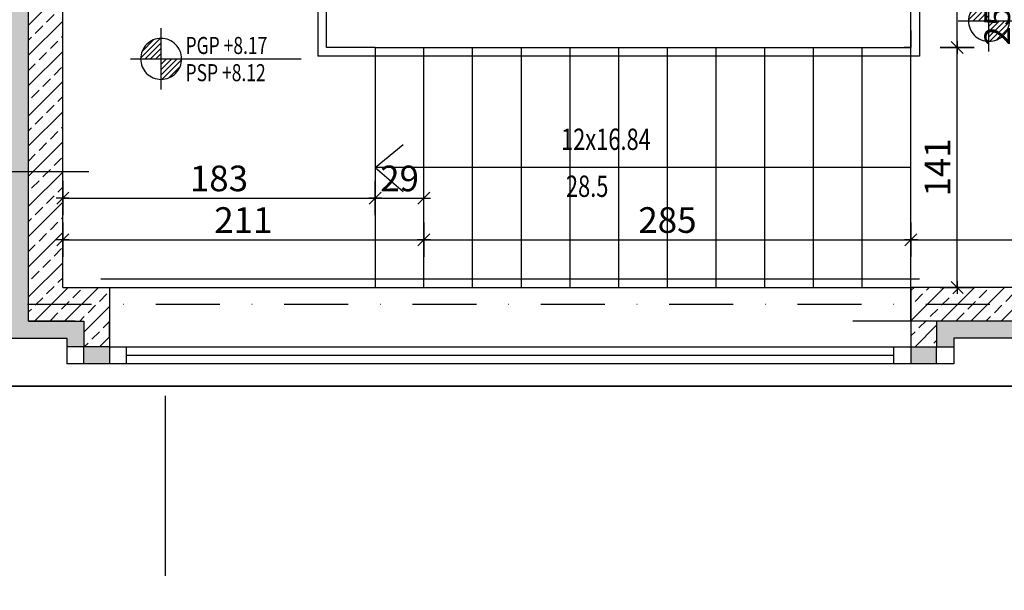
# Model space of a CAD drawing. Extents: x -462 to 3743, y -2044 to 903.
# Drawn here: x -11 to 565, y -994 to -660 of the extents above; entities that cross this region are included whole.
import ezdxf

# ---------------------------------------------------------------- set-up
doc = ezdxf.new("R2010")
doc.units = 0
doc.header["$LTSCALE"] = 150
doc.header["$MEASUREMENT"] = 0
doc.linetypes.add('DASHDOT2', pattern=[0.5, 0.25, -0.125, 0, -0.125])
doc.layers.get('0').update_dxf_attribs({"linetype": 'CONTINUOUS'})
doc.layers.get('DEFPOINTS').update_dxf_attribs({"linetype": 'CONTINUOUS'})
for name, color, linetype in [('1', 7, 'CONTINUOUS'), ('HATCH', 150, 'CONTINUOUS'), ('OPISY-CZER', 1, 'CONTINUOUS'), ('OPISY-Z', 3, 'CONTINUOUS'), ('OSIE', 7, 'CONTINUOUS'), ('WYMIAR', 7, 'CONTINUOUS')]:
    doc.layers.add(name, color=color, linetype=linetype)
doc.styles.add('ROMA', font='romans.shx', dxfattribs={"width": 0.75})
doc.styles.add('ROMANS', font='romans.shx', dxfattribs={"width": 0.75})
doc.dimstyles.new('W02_50', dxfattribs={"dimtxt": 15, "dimasz": 0.5, "dimexe": 10, "dimexo": 50, "dimgap": 4, "dimtad": 1, "dimdec": 0, "dimzin": 0, "dimdsep": 46, "dimtxsty": 'ROMA', "dimblk1": 'TICK', "dimblk2": 'TICK', "dimsah": 1, "dimcen": 0.09, "dimdle": 5, "dimse1": 1, "dimse2": 1, "dimclrd": 8, "dimclre": 8, "dimclrt": 1, "dimadec": 0, "dimazin": 0, "dimtfac": 0.0001, "dimtdec": 4, "dimtofl": 0, "dimtmove": 2, "dimatfit": 3, "dimldrblk": 'TICK', "dimfxl": 1, "dimtolj": 1, "dimtzin": 0, "dimarcsym": 0})

# ---------------------------------------------------------------- blocks, each defined once
blk = doc.blocks.new('TICK')
at = {"layer": 'WYMIAR', "color": 8}
for p, q in [((0, 0), (0, 20)), ((-7.5, 0), (0, 0)), ((-7, -7), (7, 7)), ((0, 0), (7.5, 0)), ((0, -20), (0, 0))]:
    blk.add_line(p, q, dxfattribs=at)
blk = doc.blocks.new('*D49')
at = {"color": 8, "linetype": 'ByBlock', "transparency": 16777216}
blk.add_line((-214, -836.37), (-214, -817.61), dxfattribs=at)
at = {"layer": 'DEFPOINTS', "color": 0, "linetype": 'ByBlock', "transparency": 16777216}
for p in [(-214, -817.11), (41.54, -817.11), (21.54, -836.87)]:
    blk.add_point(p, dxfattribs=at)
at = {"color": 8, "linetype": 'ByBlock', "transparency": 16777216, "xscale": 0.5, "yscale": 0.5, "zscale": 0.5}
for p, rotation in [((-214, -817.11), 90), ((-214, -836.87), 270)]:
    blk.add_blockref('TICK', p, dxfattribs=dict(at, rotation=rotation))
at = {"color": 1, "linetype": 'ByBlock', "transparency": 16777216, "insert": (-224.89, -826.81), "char_height": 15, "attachment_point": 5, "rotation": 90, "style": 'ROMA'}
blk.add_mtext('\\A1;20', dxfattribs=at)
blk = doc.blocks.new('*D50')
at = {"color": 8, "linetype": 'ByBlock', "transparency": 16777216}
blk.add_line((-214, -816.61414), (-214, -511.61414), dxfattribs=at)
at = {"layer": 'DEFPOINTS', "color": 0, "linetype": 'ByBlock', "transparency": 16777216}
for p in [(-214, -511.11414), (22.53973, -511.11414), (41.53953, -817.11414)]:
    blk.add_point(p, dxfattribs=at)
at = {"color": 8, "linetype": 'ByBlock', "transparency": 16777216, "xscale": 0.5, "yscale": 0.5, "zscale": 0.5}
for p, rotation in [((-214, -511.11414), 90), ((-214, -817.11414), 270)]:
    blk.add_blockref('TICK', p, dxfattribs=dict(at, rotation=rotation))
at = {"color": 1, "linetype": 'ByBlock', "transparency": 16777216, "insert": (-225.5, -664.11414), "char_height": 15, "attachment_point": 5, "rotation": 90, "style": 'ROMA'}
blk.add_mtext('\\A1;306', dxfattribs=at)
blk = doc.blocks.new('*D61')
at = {"color": 8, "linetype": 'ByBlock', "transparency": 16777216}
blk.add_line((2745.67, -1282), (-5.34, -1282), dxfattribs=at)
at = {"layer": 'DEFPOINTS', "color": 0, "linetype": 'ByBlock', "transparency": 16777216}
for p in [(-5.84, -831), (2746.17, -862.37), (-5.84, -1282)]:
    blk.add_point(p, dxfattribs=at)
at = {"color": 8, "linetype": 'ByBlock', "transparency": 16777216, "xscale": 0.5, "yscale": 0.5, "zscale": 0.5, "rotation": 180}
blk.add_blockref('TICK', (-5.84, -1282), dxfattribs=at)
at = {"color": 8, "linetype": 'ByBlock', "transparency": 16777216, "xscale": 0.5, "yscale": 0.5, "zscale": 0.5}
blk.add_blockref('TICK', (2746.17, -1282), dxfattribs=at)
at = {"color": 1, "linetype": 'ByBlock', "transparency": 16777216, "insert": (1370.16, -1270.5), "char_height": 15, "attachment_point": 5, "style": 'ROMA'}
blk.add_mtext('\\A1;2752', dxfattribs=at)
blk = doc.blocks.new('*D70')
at = {"color": 8, "linetype": 'ByBlock', "transparency": 16777216}
blk.add_line((664.65633, -1182), (14.65633, -1182), dxfattribs=at)
at = {"layer": 'DEFPOINTS', "color": 0, "linetype": 'ByBlock', "transparency": 16777216}
for p in [(14.15633, -803), (665.15633, -814), (14.15633, -1182)]:
    blk.add_point(p, dxfattribs=at)
at = {"color": 8, "linetype": 'ByBlock', "transparency": 16777216, "xscale": 0.5, "yscale": 0.5, "zscale": 0.5, "rotation": 180}
blk.add_blockref('TICK', (14.15633, -1182), dxfattribs=at)
at = {"color": 8, "linetype": 'ByBlock', "transparency": 16777216, "xscale": 0.5, "yscale": 0.5, "zscale": 0.5}
blk.add_blockref('TICK', (665.15633, -1182), dxfattribs=at)
at = {"color": 1, "linetype": 'ByBlock', "transparency": 16777216, "insert": (339.65633, -1170.5), "char_height": 15, "attachment_point": 5, "style": 'ROMA'}
blk.add_mtext('\\A1;651', dxfattribs=at)
blk = doc.blocks.new('*D71')
at = {"color": 8, "linetype": 'ByBlock', "transparency": 16777216}
blk.add_line((13.66, -1182), (-5.34, -1182), dxfattribs=at)
at = {"layer": 'DEFPOINTS', "color": 0, "linetype": 'ByBlock', "transparency": 16777216}
for p in [(14.16, -803), (-5.84, -810), (-5.84, -1182)]:
    blk.add_point(p, dxfattribs=at)
at = {"color": 8, "linetype": 'ByBlock', "transparency": 16777216, "xscale": 0.5, "yscale": 0.5, "zscale": 0.5, "rotation": 180}
blk.add_blockref('TICK', (-5.84, -1182), dxfattribs=at)
at = {"color": 8, "linetype": 'ByBlock', "transparency": 16777216, "xscale": 0.5, "yscale": 0.5, "zscale": 0.5}
blk.add_blockref('TICK', (14.16, -1182), dxfattribs=at)
at = {"color": 1, "linetype": 'ByBlock', "transparency": 16777216, "insert": (4.04, -1168.52), "char_height": 15, "attachment_point": 5, "style": 'ROMA'}
blk.add_mtext('\\A1;20', dxfattribs=at)
blk = doc.blocks.new('*D85')
at = {"color": 8, "linetype": 'ByBlock', "transparency": 16777216}
blk.add_line((664.65633, -1132), (531.03943, -1132), dxfattribs=at)
at = {"layer": 'DEFPOINTS', "color": 0, "linetype": 'ByBlock', "transparency": 16777216}
for p in [(530.53943, -851.87104), (665.15633, -851), (530.53943, -1132)]:
    blk.add_point(p, dxfattribs=at)
at = {"color": 8, "linetype": 'ByBlock', "transparency": 16777216, "xscale": 0.5, "yscale": 0.5, "zscale": 0.5, "rotation": 180}
blk.add_blockref('TICK', (530.53943, -1132), dxfattribs=at)
at = {"color": 8, "linetype": 'ByBlock', "transparency": 16777216, "xscale": 0.5, "yscale": 0.5, "zscale": 0.5}
blk.add_blockref('TICK', (665.15633, -1132), dxfattribs=at)
at = {"color": 1, "linetype": 'ByBlock', "transparency": 16777216, "insert": (597.84788, -1120.5), "char_height": 15, "attachment_point": 5, "style": 'ROMA'}
blk.add_mtext('\\A1;135', dxfattribs=at)
blk = doc.blocks.new('*D86')
at = {"color": 8, "linetype": 'ByBlock', "transparency": 16777216}
blk.add_line((510.03963, -1132), (42.03953, -1132), dxfattribs=at)
at = {"layer": 'DEFPOINTS', "color": 0, "linetype": 'ByBlock', "transparency": 16777216}
for p in [(41.53953, -841.87114), (510.53963, -841.87114), (41.53953, -1132)]:
    blk.add_point(p, dxfattribs=at)
at = {"color": 8, "linetype": 'ByBlock', "transparency": 16777216, "xscale": 0.5, "yscale": 0.5, "zscale": 0.5, "rotation": 180}
blk.add_blockref('TICK', (41.53953, -1132), dxfattribs=at)
at = {"color": 8, "linetype": 'ByBlock', "transparency": 16777216, "xscale": 0.5, "yscale": 0.5, "zscale": 0.5}
blk.add_blockref('TICK', (510.53963, -1132), dxfattribs=at)
at = {"color": 1, "linetype": 'ByBlock', "transparency": 16777216, "insert": (276.03958, -1120.5), "char_height": 15, "attachment_point": 5, "style": 'ROMA'}
blk.add_mtext('\\A1;469', dxfattribs=at)
blk = doc.blocks.new('*D87')
at = {"color": 8, "linetype": 'ByBlock', "transparency": 16777216}
blk.add_line((21.03953, -1132), (-5.34367, -1132), dxfattribs=at)
at = {"layer": 'DEFPOINTS', "color": 0, "linetype": 'ByBlock', "transparency": 16777216}
for p in [(21.53953, -836.87104), (-5.84367, -855), (-5.84367, -1132)]:
    blk.add_point(p, dxfattribs=at)
at = {"color": 8, "linetype": 'ByBlock', "transparency": 16777216, "xscale": 0.5, "yscale": 0.5, "zscale": 0.5, "rotation": 180}
blk.add_blockref('TICK', (-5.84367, -1132), dxfattribs=at)
at = {"color": 8, "linetype": 'ByBlock', "transparency": 16777216, "xscale": 0.5, "yscale": 0.5, "zscale": 0.5}
blk.add_blockref('TICK', (21.53953, -1132), dxfattribs=at)
at = {"color": 1, "linetype": 'ByBlock', "transparency": 16777216, "insert": (7.84793, -1120.5), "char_height": 15, "attachment_point": 5, "style": 'ROMA'}
blk.add_mtext('\\A1;27', dxfattribs=at)
blk = doc.blocks.new('*D210')
at = {"color": 8, "linetype": 'ByBlock', "transparency": 16777216}
blk.add_line((-214, -837.37), (-214, -851.37), dxfattribs=at)
at = {"layer": 'DEFPOINTS', "color": 0, "linetype": 'ByBlock', "transparency": 16777216}
for p in [(21.54, -836.87), (-214, -851.87), (21.54, -851.87)]:
    blk.add_point(p, dxfattribs=at)
at = {"color": 8, "linetype": 'ByBlock', "transparency": 16777216, "xscale": 0.5, "yscale": 0.5, "zscale": 0.5}
for p, rotation in [((-214, -836.87), 90), ((-214, -851.87), 270)]:
    blk.add_blockref('TICK', p, dxfattribs=dict(at, rotation=rotation))
at = {"color": 1, "linetype": 'ByBlock', "transparency": 16777216, "insert": (-230.75, -866.26), "char_height": 15, "attachment_point": 5, "rotation": 90, "style": 'ROMA'}
blk.add_mtext('\\A1;15', dxfattribs=at)
blk = doc.blocks.new('*D221')
at = {"color": 8, "linetype": 'ByBlock', "transparency": 16777216}
blk.add_line((14.66, -789.14), (225.04, -789.14), dxfattribs=at)
at = {"layer": 'DEFPOINTS', "color": 0, "linetype": 'ByBlock', "transparency": 16777216}
for p in [(225.54, -774.52), (14.16, -785.89), (225.54, -789.14)]:
    blk.add_point(p, dxfattribs=at)
at = {"color": 8, "linetype": 'ByBlock', "transparency": 16777216, "xscale": 0.5, "yscale": 0.5, "zscale": 0.5, "rotation": 180}
blk.add_blockref('TICK', (14.16, -789.14), dxfattribs=at)
at = {"color": 8, "linetype": 'ByBlock', "transparency": 16777216, "xscale": 0.5, "yscale": 0.5, "zscale": 0.5}
blk.add_blockref('TICK', (225.54, -789.14), dxfattribs=at)
at = {"color": 1, "linetype": 'ByBlock', "transparency": 16777216, "insert": (119.85, -777.64), "char_height": 15, "attachment_point": 5, "style": 'ROMA'}
blk.add_mtext('\\A1;211', dxfattribs=at)
blk = doc.blocks.new('*D222')
at = {"color": 8, "linetype": 'ByBlock', "transparency": 16777216}
blk.add_line((226.04, -789.14), (510.04, -789.14), dxfattribs=at)
at = {"layer": 'DEFPOINTS', "color": 0, "linetype": 'ByBlock', "transparency": 16777216}
for p in [(510.54, -769.64), (225.54, -774.52), (510.54, -789.14)]:
    blk.add_point(p, dxfattribs=at)
at = {"color": 8, "linetype": 'ByBlock', "transparency": 16777216, "xscale": 0.5, "yscale": 0.5, "zscale": 0.5, "rotation": 180}
blk.add_blockref('TICK', (225.54, -789.14), dxfattribs=at)
at = {"color": 8, "linetype": 'ByBlock', "transparency": 16777216, "xscale": 0.5, "yscale": 0.5, "zscale": 0.5}
blk.add_blockref('TICK', (510.54, -789.14), dxfattribs=at)
at = {"color": 1, "linetype": 'ByBlock', "transparency": 16777216, "insert": (368.04, -777.64), "char_height": 15, "attachment_point": 5, "style": 'ROMA'}
blk.add_mtext('\\A1;285', dxfattribs=at)
blk = doc.blocks.new('*D223')
at = {"color": 8, "linetype": 'ByBlock', "transparency": 16777216}
blk.add_line((511.04, -789.14), (664.66, -789.14), dxfattribs=at)
at = {"layer": 'DEFPOINTS', "color": 0, "linetype": 'ByBlock', "transparency": 16777216}
for p in [(510.54, -769.64), (665.16, -769.64), (665.16, -789.14)]:
    blk.add_point(p, dxfattribs=at)
at = {"color": 8, "linetype": 'ByBlock', "transparency": 16777216, "xscale": 0.5, "yscale": 0.5, "zscale": 0.5, "rotation": 180}
blk.add_blockref('TICK', (510.54, -789.14), dxfattribs=at)
at = {"color": 8, "linetype": 'ByBlock', "transparency": 16777216, "xscale": 0.5, "yscale": 0.5, "zscale": 0.5}
blk.add_blockref('TICK', (665.16, -789.14), dxfattribs=at)
at = {"color": 1, "linetype": 'ByBlock', "transparency": 16777216, "insert": (587.85, -777.64), "char_height": 15, "attachment_point": 5, "style": 'ROMA'}
blk.add_mtext('\\A1;155', dxfattribs=at)
blk = doc.blocks.new('*D224')
at = {"color": 8, "linetype": 'ByBlock', "transparency": 16777216}
blk.add_line((14.66, -764.77), (196.54, -764.77), dxfattribs=at)
at = {"layer": 'DEFPOINTS', "color": 0, "linetype": 'ByBlock', "transparency": 16777216}
for p in [(197.04, -676.61), (197.04, -764.77), (14.16, -769.64)]:
    blk.add_point(p, dxfattribs=at)
at = {"color": 8, "linetype": 'ByBlock', "transparency": 16777216, "xscale": 0.5, "yscale": 0.5, "zscale": 0.5, "rotation": 180}
blk.add_blockref('TICK', (14.16, -764.77), dxfattribs=at)
at = {"color": 8, "linetype": 'ByBlock', "transparency": 16777216, "xscale": 0.5, "yscale": 0.5, "zscale": 0.5}
blk.add_blockref('TICK', (197.04, -764.77), dxfattribs=at)
at = {"color": 1, "linetype": 'ByBlock', "transparency": 16777216, "insert": (105.6, -753.27), "char_height": 15, "attachment_point": 5, "style": 'ROMA'}
blk.add_mtext('\\A1;183', dxfattribs=at)
blk = doc.blocks.new('*D225')
at = {"color": 8, "linetype": 'ByBlock', "transparency": 16777216}
blk.add_line((197.54, -764.77), (225.04, -764.77), dxfattribs=at)
at = {"layer": 'DEFPOINTS', "color": 0, "linetype": 'ByBlock', "transparency": 16777216}
for p in [(197.04, -676.61), (225.54, -676.61), (225.54, -764.77)]:
    blk.add_point(p, dxfattribs=at)
at = {"color": 8, "linetype": 'ByBlock', "transparency": 16777216, "xscale": 0.5, "yscale": 0.5, "zscale": 0.5, "rotation": 180}
blk.add_blockref('TICK', (197.04, -764.77), dxfattribs=at)
at = {"color": 8, "linetype": 'ByBlock', "transparency": 16777216, "xscale": 0.5, "yscale": 0.5, "zscale": 0.5}
blk.add_blockref('TICK', (225.54, -764.77), dxfattribs=at)
at = {"color": 1, "linetype": 'ByBlock', "transparency": 16777216, "insert": (211.29, -753.27), "char_height": 15, "attachment_point": 5, "style": 'ROMA'}
blk.add_mtext('\\A1;29', dxfattribs=at)
blk = doc.blocks.new('*D226')
at = {"color": 8, "linetype": 'ByBlock', "transparency": 16777216}
blk.add_line((537.53, -816.61), (537.53, -677.11), dxfattribs=at)
at = {"layer": 'DEFPOINTS', "color": 0, "linetype": 'ByBlock', "transparency": 16777216}
for p in [(508.51, -676.61), (537.53, -676.61), (510.54, -817.11)]:
    blk.add_point(p, dxfattribs=at)
at = {"color": 8, "linetype": 'ByBlock', "transparency": 16777216, "xscale": 0.5, "yscale": 0.5, "zscale": 0.5}
for p, rotation in [((537.53, -676.61), 90), ((537.53, -817.11), 270)]:
    blk.add_blockref('TICK', p, dxfattribs=dict(at, rotation=rotation))
at = {"color": 1, "linetype": 'ByBlock', "transparency": 16777216, "insert": (526.03, -746.86), "char_height": 15, "attachment_point": 5, "rotation": 90, "style": 'ROMA'}
blk.add_mtext('\\A1;141', dxfattribs=at)
blk = doc.blocks.new('*D227')
at = {"color": 8, "linetype": 'ByBlock', "transparency": 16777216}
blk.add_line((537.53, -676.11), (537.53, -652.11), dxfattribs=at)
at = {"layer": 'DEFPOINTS', "color": 0, "linetype": 'ByBlock', "transparency": 16777216}
for p in [(510.54, -651.61), (537.53, -651.61), (510.54, -676.61)]:
    blk.add_point(p, dxfattribs=at)
at = {"color": 8, "linetype": 'ByBlock', "transparency": 16777216, "xscale": 0.5, "yscale": 0.5, "zscale": 0.5}
for p, rotation in [((537.53, -651.61), 90), ((537.53, -676.61), 270)]:
    blk.add_blockref('TICK', p, dxfattribs=dict(at, rotation=rotation))
at = {"color": 1, "linetype": 'ByBlock', "transparency": 16777216, "insert": (561.03, -664.11), "char_height": 15, "attachment_point": 5, "rotation": 90, "style": 'ROMA'}
blk.add_mtext('\\A1;25', dxfattribs=at)
blk = doc.blocks.new('*D230')
at = {"color": 8, "linetype": 'ByBlock', "transparency": 16777216}
blk.add_line((22.04, -1132), (41.04, -1132), dxfattribs=at)
at = {"layer": 'DEFPOINTS', "color": 0, "linetype": 'ByBlock', "transparency": 16777216}
for p in [(21.54, -836.87), (41.54, -849.87), (41.54, -1132)]:
    blk.add_point(p, dxfattribs=at)
at = {"color": 8, "linetype": 'ByBlock', "transparency": 16777216, "xscale": 0.5, "yscale": 0.5, "zscale": 0.5, "rotation": 180}
blk.add_blockref('TICK', (21.54, -1132), dxfattribs=at)
at = {"color": 8, "linetype": 'ByBlock', "transparency": 16777216, "xscale": 0.5, "yscale": 0.5, "zscale": 0.5}
blk.add_blockref('TICK', (41.54, -1132), dxfattribs=at)
at = {"color": 1, "linetype": 'ByBlock', "transparency": 16777216, "insert": (53.54, -1118.98), "char_height": 15, "attachment_point": 5, "style": 'ROMA'}
blk.add_mtext('\\A1;20', dxfattribs=at)
blk = doc.blocks.new('*D231')
at = {"color": 8, "linetype": 'ByBlock', "transparency": 16777216}
blk.add_line((511.04, -1132), (530.04, -1132), dxfattribs=at)
at = {"layer": 'DEFPOINTS', "color": 0, "linetype": 'ByBlock', "transparency": 16777216}
for p in [(510.54, -851.87), (530.54, -851.87), (530.54, -1132)]:
    blk.add_point(p, dxfattribs=at)
at = {"color": 8, "linetype": 'ByBlock', "transparency": 16777216, "xscale": 0.5, "yscale": 0.5, "zscale": 0.5, "rotation": 180}
blk.add_blockref('TICK', (510.54, -1132), dxfattribs=at)
at = {"color": 8, "linetype": 'ByBlock', "transparency": 16777216, "xscale": 0.5, "yscale": 0.5, "zscale": 0.5}
blk.add_blockref('TICK', (530.54, -1132), dxfattribs=at)
at = {"color": 1, "linetype": 'ByBlock', "transparency": 16777216, "insert": (494.26, -1118.98), "char_height": 15, "attachment_point": 5, "style": 'ROMA'}
blk.add_mtext('\\A1;20', dxfattribs=at)
blk = doc.blocks.new('ARCPOLY29')
at = {"layer": '1', "color": 1, "linetype": 'Continuous'}
for points in [[(4.716766, -1.38062), (4.716766, -1.02062)], [(4.597566, -1.195321), (4.711266, -1.08172)], [(4.607066, -1.154722), (4.670666, -1.091218)], [(4.623466, -1.20062), (4.716766, -1.10732)], [(4.654566, -1.20062), (4.716766, -1.138421)], [(4.536766, -1.20062), (5.536766, -1.20062)], [(4.685666, -1.20062), (4.716766, -1.169519)], [(4.716766, -1.29392), (4.810066, -1.20062)], [(4.716766, -1.262819), (4.778966, -1.20062)], [(4.716766, -1.231721), (4.747866, -1.20062)], [(4.722266, -1.31952), (4.835966, -1.205919)], [(4.762966, -1.310022), (4.826466, -1.246518)]]:
    blk.add_lwpolyline(points, dxfattribs=at)
for points in [[(4.716766, -1.080621, 0.414214), (4.596766, -1.20062)], [(4.836766, -1.20062, 0.414214), (4.716766, -1.080621)], [(4.596766, -1.20062, 0.414214), (4.716766, -1.320619)], [(4.716766, -1.320619, 0.414214), (4.836566, -1.20062)]]:
    blk.add_lwpolyline(points, format="xyb", dxfattribs=at)
blk = doc.blocks.new('ARCPOLY23')
at = {"layer": '1', "color": 1, "linetype": 'Continuous'}
for points in [[(9.561222, -0.817406), (9.561222, -0.457406)], [(9.442022, -0.632107), (9.555722, -0.518506)], [(9.451523, -0.591507), (9.515122, -0.528004)], [(9.467922, -0.637406), (9.561222, -0.544106)], [(9.499022, -0.637406), (9.561222, -0.575207)], [(9.530123, -0.637406), (9.561222, -0.606305)], [(9.381223, -0.637406), (10.381223, -0.637406)], [(9.561222, -0.730706), (9.654523, -0.637406)], [(9.561222, -0.699605), (9.623423, -0.637406)], [(9.561222, -0.668507), (9.592322, -0.637406)], [(9.566723, -0.756306), (9.680423, -0.642704)], [(9.607423, -0.746808), (9.670922, -0.683304)]]:
    blk.add_lwpolyline(points, dxfattribs=at)
for points in [[(9.561222, -0.517407, 0.414214), (9.441223, -0.637406)], [(9.681223, -0.637406, 0.414214), (9.561222, -0.517407)], [(9.441223, -0.637406, 0.414214), (9.561222, -0.757405)], [(9.561222, -0.757405, 0.414214), (9.681023, -0.637406)]]:
    blk.add_lwpolyline(points, format="xyb", dxfattribs=at)

msp = doc.modelspace()

# ---------------------------------------------------------------- hatches: boundary and pattern name
at = {"layer": 'HATCH'}
h = msp.add_hatch(dxfattribs=at)
h.set_pattern_fill('ANSI33', color=256, scale=50, style=0)
h.set_pattern_definition([(45, (-3060.168, -1914.725), (-8.838835, 8.838835), []), (45, (-3051.329, -1914.725), (-8.838835, 8.838835), [6.25, -3.125])])
h.paths.add_polyline_path([(14.16, -511.11), (22.54, -511.11), (22.54, -490.97), (14.16, -490.97), (14.16, -460.87), (-5.84, -460.87), (-5.84, -749.43), (14.16, -749.43)])
h.paths.add_polyline_path([(41.54, -817.11), (14.16, -817.11), (14.16, -749.43), (-5.84, -749.43), (-5.84, -836.87), (26.54, -836.87), (26.54, -851.87), (41.54, -851.87)])
h.paths.add_polyline_path([(630.22, -817.11), (510.54, -817.11), (510.54, -817.11), (510.54, -817.11), (510.54, -851.87), (525.54, -851.87), (525.54, -836.87), (630.22, -836.87)], flags=16)
h.paths.add_polyline_path([(747.54, -842.37), (685.16, -842.37), (685.16, -490.97), (560.16, -490.97), (560.16, -460.87), (540.16, -460.87), (540.16, -490.97), (162.54, -490.97), (162.54, -511.11), (396.54, -511.11), (396.54, -511.11), (414.74, -511.11), (414.74, -511.11), (665.16, -511.11), (665.16, -817.11), (630.22, -817.11), (630.22, -836.87), (665.16, -836.87), (665.16, -846.87), (665.16, -862.31), (747.54, -862.31)])
h = msp.add_hatch(dxfattribs=at)
h.set_pattern_fill('HONEY', color=256, scale=30, style=0)
h.set_pattern_definition([(0, (-3060.1676, -1914.7248), (5.625, 3.2475952), [3.75, -7.5]), (120, (-3060.1676, -1914.7248), (-5.625, 3.2475953), [3.75, -7.5]), (60, (-3060.1676, -1914.7248), (1e-08, 6.4951905), [-7.5, 3.75])])
h.paths.add_polyline_path([(-5.84, -592.11), (-14.73, -592.11), (-14.73, -592.16), (-15.84, -592.17), (-15.84, -667.01), (-5.84, -667.01)])
h.paths.add_polyline_path([(-5.84, -667.01), (-15.84, -667.01), (-15.84, -749.43), (-5.84, -749.43)])
h.paths.add_polyline_path([(-5.84, -749.43), (-15.84, -749.43), (-15.84, -846.87), (16.54, -846.87), (16.54, -851.87), (26.54, -851.87), (26.54, -836.87), (21.54, -836.87), (21.54, -836.87), (-5.84, -836.87)])
h.paths.add_polyline_path([(41.54, -851.87), (26.54, -851.87), (26.54, -861.87), (41.54, -861.87)])
h.paths.add_polyline_path([(525.54, -851.87), (510.54, -851.87), (510.54, -861.87), (525.54, -861.87)])
h.paths.add_polyline_path([(630.22, -836.87), (525.54, -836.87), (525.54, -851.87), (535.54, -851.87), (535.54, -846.87), (630.22, -846.87)])
h.paths.add_polyline_path([(665.16, -836.87), (630.22, -836.87), (630.22, -846.87), (655.16, -846.87), (665.16, -846.87)])

# ---------------------------------------------------------------- linework, layer by layer
at = {"layer": '1', "color": 2, "linetype": 'Continuous'}
for p, q in [((-5.84, -836.87), (-5.84, -460.87)), ((14.16, -817.11), (14.16, -511.11)), ((163.54, -646.61), (163.54, -681.61)), ((515.54, -646.61), (515.54, -681.61)), ((515.54, -681.61), (163.54, -681.61)), ((29.5, -749.43, 0), (-209.15, -749.43, 0)), ((29.5, -749.43, 0), (-209.15, -749.43, 0)), ((36.54, -812.11), (515.54, -812.11)), ((510.54, -836.87), (510.54, -811.87)), ((14.16, -817.11), (41.54, -817.11)), ((41.54, -817.11), (41.54, -851.87)), ((665.16, -817.11), (510.54, -817.11)), ((510.54, -817.11), (510.54, -851.87)), ((-5.84, -836.87), (26.54, -836.87)), ((26.54, -836.87), (26.54, -851.87)), ((525.54, -836.87), (525.54, -851.87)), ((525.54, -836.87), (525.54, -851.87)), ((41.54, -851.87), (21.54, -851.87)), ((74.07, -880.61, 0), (74.07, -985.86, 0)), ((74.07, -890.61, 0), (74.07, -985.86, 0))]:
    msp.add_line(p, q, dxfattribs=at)
at = {"layer": '1', "color": 7, "linetype": 'Continuous'}
for p, q in [((510.54, -817.11), (510.54, -511.11)), ((168.54, -676.61), (168.54, -651.61)), ((197.04, -676.61), (168.54, -676.61)), ((197.04, -676.61), (510.54, -676.61)), ((197.04, -676.61), (197.04, -817.11)), ((225.54, -817.11), (225.54, -676.61)), ((254.04, -817.11), (254.04, -676.61)), ((282.54, -817.11), (282.54, -676.61)), ((311.04, -817.11), (311.04, -676.61)), ((339.54, -817.11), (339.54, -676.61)), ((368.04, -817.11), (368.04, -676.61)), ((396.54, -817.11), (396.54, -676.61)), ((425.04, -817.11), (425.04, -676.61)), ((453.54, -817.11), (453.54, -676.61)), ((482.04, -817.11), (482.04, -676.61)), ((41.54, -817.11), (510.54, -817.11))]:
    msp.add_line(p, q, dxfattribs=at)
at = {"layer": '1', "color": 1, "linetype": 'Continuous'}
for p, q in [((-5.84, -836.87), (-5.84, -592.11)), ((510.54, -666.61), (510.54, -676.61)), ((510.54, -676.61), (506.48, -676.61)), ((197.04, -746.86), (213.41, -733.5)), ((510.54, -746.86), (197.04, -746.86)), ((197.04, -746.86), (213.35, -760.92)), ((21.54, -836.87), (-5.84, -836.87)), ((41.54, -846.87), (41.54, -836.87)), ((665.16, -836.87), (525.54, -836.87)), ((-15.84, -846.87), (16.54, -846.87)), ((16.54, -846.87), (16.54, -851.87)), ((41.54, -846.87), (41.54, -846.87)), ((655.16, -846.87), (535.54, -846.87)), ((535.54, -846.87), (535.54, -851.87)), ((26.54, -851.87), (16.54, -851.87)), ((16.54, -851.87), (16.54, -861.87)), ((21.54, -851.87), (16.54, -851.87)), ((26.54, -861.87), (26.54, -851.87)), ((41.54, -851.87), (510.54, -851.87)), ((41.54, -851.87), (41.54, -861.87)), ((51.54, -861.87), (51.54, -851.87)), ((500.54, -861.87), (500.54, -851.87)), ((510.54, -851.87), (535.54, -851.87)), ((510.54, -851.87), (510.54, -861.87)), ((525.54, -861.87), (525.54, -851.87)), ((535.54, -851.87), (535.54, -861.87)), ((500.54, -856.87), (51.54, -856.87)), ((535.54, -861.87), (16.54, -861.87))]:
    msp.add_line(p, q, dxfattribs=at)
at = {"layer": '1', "color": 8, "linetype": 'Continuous'}
for p, q in [((641.16, -874.87), (-58.46, -874.87)), ((-58.46, -874.87), (626.9, -874.87))]:
    msp.add_line(p, q, dxfattribs=at)
at = {"layer": 'OSIE', "color": 8, "linetype": 'DASHDOT2'}
msp.add_line((782.01, -826.99), (-93.26, -826.99), dxfattribs=at)
msp.add_line((782.01, -826.99), (-93.26, -826.99), dxfattribs=at)
at = {"layer": 'WYMIAR'}
msp.add_line((530.54, -836.87), (476.58, -836.87), dxfattribs=at)

# ---------------------------------------------------------------- block references
at = {"layer": '1', "xscale": 100, "yscale": 100, "zscale": 100}
for name, p in [('ARCPOLY23', (-399.93, -597.27)), ('ARCPOLY29', (-399.93, -563.22))]:
    msp.add_blockref(name, p, dxfattribs=at)

# ---------------------------------------------------------------- texts
at = {"layer": 'OPISY-CZER', "style": 'ROMANS', "width": 0.75}
for s, p in [('12x16.84', (305.77, -736.6)), (' 28.5', (305.77, -764.1))]:
    msp.add_text(s, height=12.5, dxfattribs=at).set_placement(p)
at = {"layer": 'OPISY-Z', "style": 'ROMANS', "width": 0.75}
for s, p in [('PGP +8.17', (86.04, -680.43)), ('PSP +8.12', (86.04, -696.35))]:
    msp.add_text(s, height=10, dxfattribs=at).set_placement(p)

# ---------------------------------------------------------------- dimensions: what is measured, and where the dimension line sits
at = {"layer": 'WYMIAR'}
for base, p1, p2, picture, middle in [((-214, -511.11), (41.54, -817.11), (22.54, -511.11), '*D50', (-225.5, -664.11)), ((537.53, -651.61), (510.54, -676.61), (510.54, -651.61), '*D227', (561.03, -664.11)), ((537.5254, -676.6142), (510.5396, -817.1143), (508.5111, -676.6142), '*D226', (526.0254, -746.8643))]:
    dim = msp.add_linear_dim(base=base, p1=p1, p2=p2, angle=90, dimstyle='W02_50', override={"dimse1": 1}, dxfattribs=at)
    dim.commit()
    dim.dimension.update_dxf_attribs({"geometry": picture, "text_midpoint": middle})
for base, p1, p2, picture, middle in [((197.04, -764.77), (14.16, -769.64), (197.04, -676.61), '*D224', (105.6, -753.27)), ((225.53973, -764.77156273), (197.03973, -676.61424), (225.53973, -676.61424), '*D225', (211.28973, -753.27156273)), ((225.54, -789.14), (14.16, -785.89), (225.54, -774.52), '*D221', (119.85, -777.64)), ((510.54, -789.14), (225.54, -774.52), (510.54, -769.64), '*D222', (368.04, -777.64)), ((665.16, -789.14), (510.54, -769.64), (665.16, -769.64), '*D223', (587.85, -777.64)), ((14.16, -1182), (665.16, -814), (14.16, -803), '*D70', (339.66, -1170.5)), ((-5.84, -1282), (2746.17, -862.37), (-5.84, -831), '*D61', (1370.16, -1270.5)), ((-5.84, -1132), (21.54, -836.87), (-5.84, -855), '*D87', (7.85, -1120.5)), ((41.54, -1132), (510.54, -841.87), (41.54, -841.87), '*D86', (276.04, -1120.5)), ((530.54, -1132), (665.16, -851), (530.54, -851.87), '*D85', (597.85, -1120.5))]:
    dim = msp.add_linear_dim(base=base, p1=p1, p2=p2, dimstyle='W02_50', override={"dimse1": 1}, dxfattribs=at)
    dim.commit()
    dim.dimension.update_dxf_attribs({"geometry": picture, "text_midpoint": middle})
for base, p1, p2, picture, middle in [((-5.84, -1182), (14.16, -803), (-5.84, -810), '*D71', (4.04, -1168.52)), ((41.54, -1132), (21.54, -836.87), (41.54, -849.87), '*D230', (53.54, -1118.98)), ((530.54, -1132), (510.54, -851.87), (530.54, -851.87), '*D231', (494.26, -1118.98))]:
    dim = msp.add_linear_dim(base=base, p1=p1, p2=p2, dimstyle='W02_50', override={"dimse1": 1}, dxfattribs=at)
    dim.commit()
    dim.dimension.update_dxf_attribs({"geometry": picture, "text_midpoint": middle, "dimtype": 160})
for base, p2, picture, middle in [((-214, -817.11), (41.54, -817.11), '*D49', (-224.89, -826.81)), ((-214, -851.87), (21.54, -851.87), '*D210', (-230.75, -866.26))]:
    dim = msp.add_linear_dim(base=base, p1=(21.54, -836.87), p2=p2, angle=90, dimstyle='W02_50', override={"dimse1": 1}, dxfattribs=at)
    dim.commit()
    dim.dimension.update_dxf_attribs({"geometry": picture, "text_midpoint": middle, "dimtype": 160})

doc.saveas('drawing.dxf')
